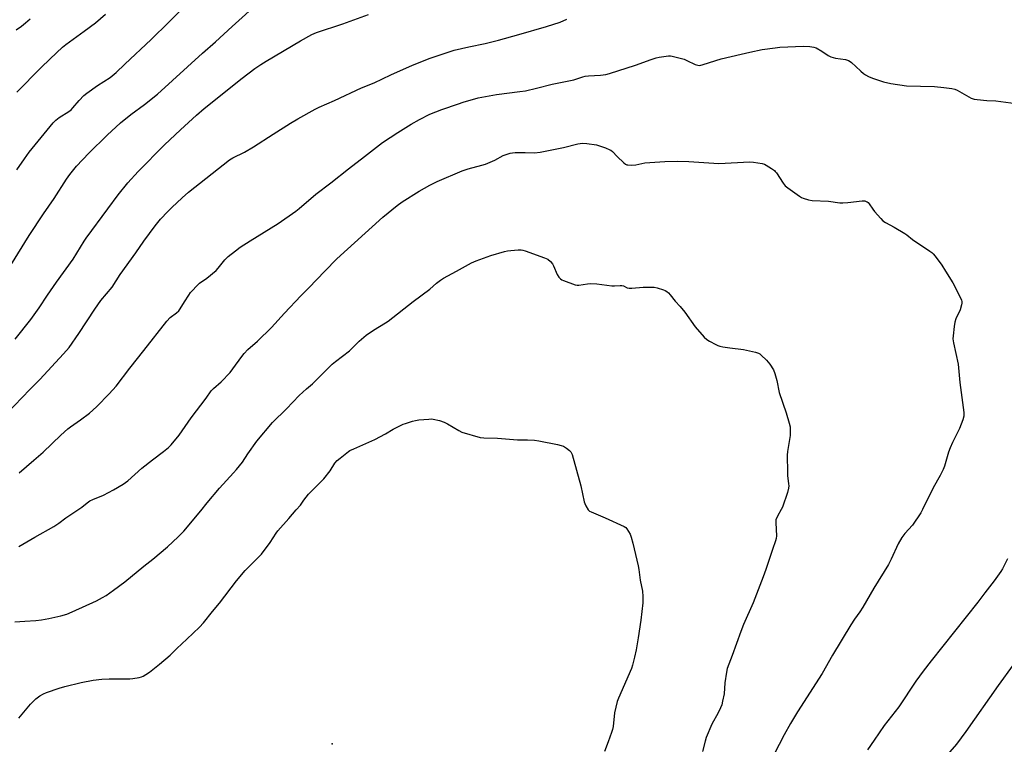
# Model space of a CAD drawing. Units: inches. Extents: x 1243772 to 1249772, y 601451 to 605451.
# Drawn here: x 1245196 to 1245660, y 602118 to 602459 of the extents above; entities that cross this region are included whole.
import ezdxf

# ---------------------------------------------------------------- set-up
doc = ezdxf.new("R2010")
doc.units = ezdxf.units.IN
doc.header["$MEASUREMENT"] = 0
doc.layers.add('ELEV-Spot Elevation', color=7, linetype='Continuous')
doc.layers.add('Undefined', color=1, linetype='Continuous')

msp = doc.modelspace()

# ---------------------------------------------------------------- linework, layer by layer
at = {"layer": 'ELEV-Spot Elevation'}
msp.add_point((1245343.5, 602118.26, 669.61), dxfattribs=at)
at = {"layer": 'Undefined'}
for points, elevation in [([(1245192.26, 602343.63), (1245200.9, 602357.55), (1245207.63, 602367.66), (1245212.71, 602374.96), (1245218.51, 602384.08), (1245220.08, 602386.22), (1245223.19, 602390.13), (1245229.09, 602396.3), (1245237.64, 602404.72), (1245243.85, 602410.53), (1245248.86, 602414.47), (1245255.27, 602419.16), (1245261.3, 602424.12), (1245282.5, 602443.36), (1245288.57, 602448.74), (1245296.43, 602455.97), (1245309.16, 602467.37)], 656), ([(1245195.21, 602388.43), (1245198.72, 602393.69), (1245201, 602396.76), (1245212.2, 602410.58), (1245213.44, 602411.8), (1245214.99, 602413.1), (1245219.53, 602415.87), (1245220.73, 602416.74), (1245221.51, 602417.57), (1245224.45, 602421.09), (1245226.71, 602423.37), (1245228.01, 602424.54), (1245233.08, 602428.15), (1245239, 602431.86), (1245241.93, 602434.26), (1245246.04, 602438.23), (1245258.39, 602449.82), (1245266.6, 602457.88), (1245275.49, 602466.79)], 654), ([(1245194.36, 602308.69), (1245201.78, 602317.97), (1245205.7, 602323.46), (1245209.64, 602329.49), (1245213.76, 602335.6), (1245221.65, 602346.33), (1245226.87, 602354.92), (1245227.81, 602356.35), (1245238.04, 602370.12), (1245242.8, 602376.72), (1245247.36, 602382.4), (1245252.31, 602387.72), (1245264.67, 602400.27), (1245272.11, 602407.34), (1245279.64, 602414.24), (1245283.27, 602417.25), (1245301.12, 602431.62), (1245307.22, 602436.15), (1245310.05, 602438.08), (1245312.48, 602439.63), (1245328.6, 602449.17), (1245333.98, 602452.11), (1245336.11, 602453.07), (1245348.56, 602457.1), (1245360.68, 602461.61)], 658), ([(1245195.14, 602424.97), (1245206.37, 602436.43), (1245210.87, 602440.74), (1245216.7, 602446.12), (1245218.22, 602447.42), (1245226.83, 602453.67), (1245232.18, 602457.69), (1245236.9, 602461.69)], 652), ([(1245190.5, 602273.76), (1245201.24, 602285.07), (1245206.02, 602289.83), (1245217.1, 602301.8), (1245219.7, 602304.89), (1245224.32, 602311.41), (1245231.81, 602322.92), (1245234.69, 602326.9), (1245239.97, 602333.27), (1245243.8, 602339.17), (1245251.15, 602349.4), (1245254.9, 602354.84), (1245260.17, 602362.04), (1245262.82, 602365.26), (1245266.19, 602368.83), (1245268.05, 602370.69), (1245272.9, 602375.3), (1245275.99, 602377.92), (1245295.2, 602393.21), (1245296.81, 602394.15), (1245302.28, 602396.77), (1245306.54, 602399.2), (1245315.77, 602405.3), (1245323.9, 602410.38), (1245327.31, 602412.4), (1245335.59, 602417.03), (1245337.37, 602417.95), (1245344.57, 602421.11), (1245357.4, 602427), (1245363.32, 602429.43), (1245371.1, 602433.15), (1245381.39, 602437.68), (1245389.64, 602441.07), (1245400.95, 602444.68), (1245407.81, 602446.36), (1245415.56, 602447.97), (1245421.84, 602449.53), (1245431.44, 602452.2), (1245444.5, 602455.97), (1245450.82, 602457.97), (1245454.03, 602459.36)], 660), ([(1245194.83, 602454.4), (1245197.34, 602456.11), (1245199.2, 602457.58), (1245201.48, 602459.47)], 650), ([(1245196.19, 602245.78), (1245203.2, 602251.75), (1245207.46, 602255.58), (1245215.83, 602263.58), (1245219.11, 602266.53), (1245220.45, 602267.56), (1245225.17, 602270.83), (1245229.39, 602274.01), (1245230.94, 602275.33), (1245232.83, 602277.14), (1245238.63, 602283.09), (1245241.89, 602286.71), (1245248.25, 602295.07), (1245254.94, 602303.41), (1245265.72, 602317.23), (1245267.3, 602318.91), (1245270.31, 602321.14), (1245271.37, 602322.1), (1245272.05, 602323.03), (1245274.01, 602326.28), (1245276.05, 602329.46), (1245276.86, 602330.66), (1245277.58, 602331.56), (1245279.81, 602333.87), (1245281.08, 602335.06), (1245284.52, 602337.54), (1245289.02, 602341.15), (1245289.92, 602342.13), (1245293.05, 602346.05), (1245294.66, 602347.66), (1245297.98, 602350.31), (1245300.32, 602351.98), (1245304.93, 602355.03), (1245318.2, 602363.19), (1245326.47, 602369.02), (1245328.06, 602370.27), (1245335.83, 602377.01), (1245342.99, 602382.33), (1245351.2, 602388.99), (1245358.83, 602394.76), (1245367.23, 602401.3), (1245374.46, 602406.08), (1245380.79, 602409.95), (1245384.6, 602412.14), (1245389.5, 602414.61), (1245395.17, 602416.91), (1245402.96, 602419.58), (1245405.2, 602420.28), (1245412.26, 602422.26), (1245420.88, 602423.86), (1245431.88, 602425.26), (1245434.51, 602425.69), (1245439.78, 602426.82), (1245447.13, 602428.75), (1245457.28, 602430.77), (1245461.53, 602432.19), (1245462.65, 602432.48), (1245464.12, 602432.64), (1245469.78, 602432.94), (1245472.39, 602433.36), (1245474.07, 602433.84), (1245486.24, 602437.77), (1245493.65, 602440.42), (1245496.07, 602441.13), (1245497.47, 602441.44), (1245501.86, 602442.04), (1245502.73, 602442.06), (1245503.58, 602441.95), (1245509.19, 602440.51), (1245510.52, 602439.96), (1245514.34, 602437.97), (1245515.59, 602437.64), (1245516.58, 602437.61), (1245518.17, 602437.96), (1245526.67, 602440.64), (1245536.06, 602442.83), (1245540.14, 602443.86), (1245545.95, 602445.12), (1245551.97, 602445.88), (1245554.29, 602446.1), (1245565.45, 602446.58), (1245568.33, 602446.49), (1245570.31, 602446.24), (1245571.39, 602445.84), (1245573.98, 602444.36), (1245576.95, 602442.25), (1245578.25, 602441.67), (1245580.48, 602441.04), (1245585.18, 602440.33), (1245586.57, 602439.86), (1245587.35, 602439.45), (1245588.05, 602438.96), (1245590.01, 602437.06), (1245592.37, 602434.93), (1245593.67, 602433.8), (1245594.61, 602433.13), (1245595.92, 602432.43), (1245597.82, 602431.55), (1245602.96, 602429.81), (1245606.47, 602429.06), (1245613.79, 602428.02), (1245627.02, 602427.59), (1245631.44, 602427.24), (1245635.17, 602426.7), (1245636.57, 602426.38), (1245637.63, 602425.94), (1245639.94, 602424.73), (1245644.3, 602422.22), (1245645.64, 602421.68), (1245647.05, 602421.47), (1245651.67, 602421.12), (1245655.89, 602420.96), (1245665.25, 602419.68)], 662), ([(1245196.01, 602211.18), (1245203.56, 602215.64), (1245212.48, 602220.56), (1245214.92, 602222.23), (1245218.19, 602224.71), (1245225.72, 602229.74), (1245228.23, 602231.74), (1245229.57, 602232.69), (1245230.85, 602233.33), (1245235.95, 602235.42), (1245240.69, 602237.78), (1245245.21, 602240.6), (1245247.39, 602242.11), (1245253.92, 602248.11), (1245258.97, 602251.97), (1245264.19, 602255.82), (1245266.46, 602257.74), (1245267.75, 602258.97), (1245271.53, 602263.61), (1245277.18, 602271.7), (1245284.24, 602280.97), (1245286.59, 602284.4), (1245287.62, 602285.47), (1245291.33, 602288.68), (1245295.49, 602293.15), (1245296.76, 602294.73), (1245301.05, 602300.65), (1245302.13, 602302), (1245303.9, 602303.84), (1245308.48, 602307.86), (1245315.06, 602314.3), (1245321.08, 602320.97), (1245328.79, 602329.15), (1245332.52, 602332.86), (1245340.1, 602340.76), (1245345.82, 602346.55), (1245367.46, 602366.19), (1245374.09, 602371.71), (1245376.49, 602373.38), (1245384.57, 602378.33), (1245389.59, 602381.27), (1245392.97, 602382.92), (1245404.81, 602388.05), (1245407.59, 602388.94), (1245413.97, 602390.59), (1245415.69, 602391.12), (1245420.06, 602393.06), (1245424.07, 602395.15), (1245427.34, 602396.24), (1245428.47, 602396.46), (1245429.65, 602396.54), (1245434.4, 602396.61), (1245438.74, 602396.47), (1245441.42, 602396.69), (1245452.42, 602398.95), (1245459.24, 602400.72), (1245461.39, 602401.04), (1245463.39, 602400.9), (1245468, 602400.19), (1245472.13, 602398.78), (1245474.28, 602397.92), (1245474.77, 602397.64), (1245475.43, 602397.08), (1245477.64, 602394.72), (1245480.77, 602391.7), (1245481.66, 602391.05), (1245482.16, 602390.85), (1245482.7, 602390.76), (1245484.4, 602390.71), (1245486.42, 602390.82), (1245490.66, 602391.71), (1245493, 602391.97), (1245500.07, 602392.37), (1245506.15, 602392.51), (1245511.42, 602392.44), (1245525.46, 602391.45), (1245540.12, 602392.27), (1245541.87, 602392.08), (1245545.91, 602391.38), (1245547.02, 602391.07), (1245547.8, 602390.69), (1245550.26, 602389.12), (1245551.68, 602388.11), (1245552.11, 602387.72), (1245552.66, 602387.05), (1245555.76, 602382.17), (1245556.81, 602380.86), (1245557.96, 602379.95), (1245563.49, 602376.02), (1245564.48, 602375.41), (1245565.27, 602375.06), (1245567.79, 602374.35), (1245569.5, 602374.02), (1245577.15, 602373.66), (1245582.42, 602372.88), (1245583.87, 602372.9), (1245586.24, 602373.09), (1245593.06, 602373.9), (1245594.18, 602373.83), (1245594.92, 602373.6), (1245595.38, 602373.36), (1245595.79, 602373.04), (1245596.34, 602372.4), (1245597.95, 602370), (1245598.84, 602368.83), (1245601.75, 602365.47), (1245602.79, 602364.45), (1245604, 602363.67), (1245608.07, 602361.46), (1245613.1, 602358.55), (1245614.04, 602357.87), (1245616.71, 602355.61), (1245624.8, 602350.21), (1245625.76, 602349.52), (1245626.41, 602348.92), (1245627.33, 602347.79), (1245630.45, 602343.53), (1245632.25, 602340.8), (1245635.67, 602335.2), (1245639.45, 602327.86), (1245639.77, 602327.06), (1245639.9, 602326.52), (1245639.89, 602325.69), (1245639.75, 602324.84), (1245639.13, 602322.6), (1245637.1, 602318.31), (1245636.53, 602316.78), (1245636.22, 602314.74), (1245635.76, 602310.33), (1245635.67, 602308.87), (1245635.91, 602307.11), (1245638.16, 602296.93), (1245638.92, 602288.35), (1245640.77, 602274.24), (1245640.84, 602272.49), (1245640.39, 602270.81), (1245638.82, 602266.65), (1245635.54, 602260.17), (1245634.36, 602257.55), (1245633.68, 602255.61), (1245631.72, 602249.04), (1245631.11, 602247.4), (1245629.75, 602244.55), (1245626.48, 602238.73), (1245621.46, 602228.67), (1245620.61, 602227.11), (1245616.64, 602221.22), (1245613.09, 602217.31), (1245611.7, 602215.46), (1245609.93, 602212.37), (1245606.71, 602205.3), (1245605.36, 602202.68), (1245598.43, 602191.51), (1245593.26, 602182.69), (1245591.84, 602180.46), (1245589.38, 602177), (1245587.66, 602174.36), (1245579.09, 602160.12), (1245574.14, 602151.42), (1245562.5, 602133.43), (1245559.19, 602127.96), (1245556.26, 602122.64), (1245549.14, 602108.53)], 664), ([(1245194.17, 602175.72), (1245198.84, 602176.07), (1245204.14, 602176.31), (1245206.73, 602176.68), (1245210.15, 602177.31), (1245215.8, 602178.55), (1245218.62, 602179.38), (1245221.12, 602180.38), (1245232.62, 602185.63), (1245235.42, 602187.13), (1245237.14, 602188.16), (1245240.66, 602190.59), (1245245.89, 602194.55), (1245254.96, 602201.93), (1245259.09, 602205.2), (1245265.98, 602211), (1245271.14, 602215.74), (1245273.77, 602218.37), (1245281.81, 602227.95), (1245284.75, 602231.69), (1245290.53, 602238.72), (1245297.14, 602245.78), (1245298.58, 602247.43), (1245301.28, 602250.93), (1245303.84, 602254.75), (1245308.06, 602260.73), (1245315.5, 602269.5), (1245321.99, 602275.99), (1245327.99, 602282.31), (1245331.4, 602285.46), (1245334.26, 602287.8), (1245336.24, 602289.62), (1245343.52, 602296.95), (1245345.08, 602298.25), (1245351.66, 602303.34), (1245356.3, 602307.85), (1245359.59, 602310.67), (1245363.05, 602312.97), (1245368.64, 602316.37), (1245369.87, 602317.21), (1245381.62, 602326.53), (1245389.53, 602332.34), (1245392.67, 602335.04), (1245394.49, 602336.49), (1245395.99, 602337.44), (1245401.99, 602340.82), (1245409.16, 602344.66), (1245411.35, 602345.65), (1245418.28, 602348.09), (1245424.73, 602349.99), (1245426.14, 602350.3), (1245427.57, 602350.48), (1245431.03, 602350.81), (1245432.45, 602350.81), (1245433.31, 602350.62), (1245434.43, 602350.26), (1245443.42, 602347.07), (1245445.04, 602346.36), (1245446.33, 602345.31), (1245447.21, 602344.23), (1245447.74, 602343.19), (1245449.52, 602339.15), (1245450.26, 602337.96), (1245450.97, 602337.14), (1245451.65, 602336.67), (1245452.44, 602336.32), (1245457.95, 602334.34), (1245458.79, 602334.16), (1245459.58, 602334.15), (1245463.67, 602334.85), (1245465.13, 602334.89), (1245468.06, 602334.8), (1245475.21, 602333.91), (1245476.38, 602333.89), (1245479.03, 602334.06), (1245479.88, 602334.02), (1245480.62, 602333.79), (1245482.33, 602332.88), (1245483.26, 602332.68), (1245484.6, 602332.7), (1245489.89, 602333.21), (1245493.39, 602333.24), (1245495.14, 602333.17), (1245496.58, 602332.86), (1245499.44, 602331.96), (1245500.27, 602331.64), (1245501.01, 602331.22), (1245501.84, 602330.5), (1245502.6, 602329.69), (1245504.97, 602326.69), (1245507.28, 602324.14), (1245509.46, 602321.39), (1245514.38, 602314.51), (1245518.61, 602309.7), (1245519.88, 602308.53), (1245521.16, 602307.77), (1245524.07, 602306.24), (1245525.14, 602305.72), (1245525.96, 602305.43), (1245527.36, 602305.15), (1245530.74, 602304.66), (1245537.21, 602303.87), (1245542.74, 602302.67), (1245544.13, 602302.24), (1245544.87, 602301.82), (1245545.53, 602301.28), (1245548.03, 602298.87), (1245549.47, 602296.99), (1245551.29, 602294.27), (1245551.93, 602292.66), (1245552.9, 602289.3), (1245553.95, 602283.66), (1245557.3, 602274.03), (1245558.7, 602269.2), (1245559.1, 602267.48), (1245559.18, 602265.74), (1245559.11, 602263.41), (1245557.91, 602255.88), (1245557.74, 602254.14), (1245557.82, 602245.99), (1245557.91, 602244.56), (1245558.39, 602240.65), (1245558.41, 602239.68), (1245558.28, 602238.59), (1245557.78, 602236.65), (1245555.46, 602229.63), (1245554.94, 602228.58), (1245553.17, 602225.5), (1245552.43, 602223.68), (1245552.31, 602222.27), (1245552.65, 602216.18), (1245552.51, 602214.89), (1245552.21, 602213.78), (1245550.81, 602209.81), (1245547.71, 602200.34), (1245546.45, 602196.88), (1245541.71, 602184.68), (1245537.19, 602174.49), (1245535.84, 602171.18), (1245531.84, 602159.86), (1245529.52, 602153.78), (1245529.08, 602152.06), (1245528.38, 602147.03), (1245528, 602141.86), (1245527.31, 602138.38), (1245526.89, 602136.66), (1245526.35, 602135.32), (1245525.16, 602132.97), (1245522.21, 602127.55), (1245519.58, 602121.27), (1245519.04, 602119.6), (1245517.77, 602114.79)], 666), ([(1245196, 602130.41), (1245201.53, 602137.04), (1245204.13, 602139.45), (1245205.96, 602140.92), (1245207.72, 602141.92), (1245209.03, 602142.54), (1245215.13, 602144.57), (1245217.66, 602145.3), (1245225.41, 602147.17), (1245231.05, 602148.31), (1245235.14, 602148.74), (1245238.63, 602148.85), (1245247.07, 602148.86), (1245248.24, 602148.92), (1245249.71, 602149.12), (1245252.65, 602149.6), (1245253.79, 602149.89), (1245254.59, 602150.23), (1245255.88, 602150.93), (1245257.58, 602152.06), (1245262.3, 602155.88), (1245267.23, 602160.12), (1245270.5, 602163.17), (1245275.08, 602167.6), (1245281.12, 602173.23), (1245283.03, 602175.23), (1245287.24, 602180.6), (1245290.48, 602184.54), (1245298.45, 602195.04), (1245302.55, 602199.87), (1245307.02, 602204.24), (1245310.29, 602207.6), (1245314.3, 602213.11), (1245317.12, 602217.42), (1245317.91, 602218.49), (1245323.23, 602224.35), (1245326.59, 602228.43), (1245328.6, 602230.62), (1245330.23, 602233.07), (1245332.47, 602235.82), (1245338.06, 602241.4), (1245339.6, 602243.06), (1245342.63, 602246.87), (1245344.83, 602250.4), (1245345.97, 602251.68), (1245347.28, 602252.83), (1245351.18, 602255.83), (1245351.92, 602256.31), (1245353.78, 602257.22), (1245363.64, 602261.6), (1245368.59, 602264.2), (1245372.27, 602266.37), (1245375.67, 602268.09), (1245377, 602268.7), (1245378.1, 602269.1), (1245381.43, 602270.17), (1245382.83, 602270.54), (1245384.28, 602270.73), (1245388.98, 602271.15), (1245390.15, 602271.21), (1245391.01, 602271.16), (1245394.06, 602270.46), (1245396.26, 602269.64), (1245397.86, 602268.86), (1245403.12, 602265.79), (1245404.65, 602265.03), (1245413.21, 602262.49), (1245414.95, 602262.3), (1245421.41, 602262.23), (1245430.73, 602261.37), (1245435.52, 602261.42), (1245438.75, 602261.24), (1245440.81, 602260.91), (1245449.61, 602259.15), (1245451.35, 602258.75), (1245452.44, 602258.35), (1245453.91, 602257.45), (1245455.27, 602256.42), (1245455.81, 602255.78), (1245456.43, 602254.5), (1245460.61, 602239.67), (1245462.09, 602232.23), (1245462.39, 602231.43), (1245462.91, 602230.4), (1245464.1, 602228.46), (1245464.7, 602227.89), (1245465.46, 602227.46), (1245472.11, 602224.74), (1245480.99, 602220.56), (1245481.7, 602220.07), (1245482.25, 602219.45), (1245483.04, 602218.26), (1245483.74, 602217), (1245484.28, 602215.64), (1245485.11, 602212.8), (1245487.53, 602202.13), (1245487.83, 602200.41), (1245488.44, 602195.29), (1245489.55, 602190.2), (1245489.76, 602187.59), (1245489.82, 602185.85), (1245489.78, 602184.69), (1245488.78, 602176.59), (1245487.58, 602168.25), (1245486.59, 602162.56), (1245485.84, 602159.13), (1245484.86, 602155.39), (1245484.36, 602153.85), (1245478.26, 602139.85), (1245477.64, 602138.22), (1245476.47, 602132.9), (1245475.74, 602126.54), (1245475.5, 602125.11), (1245475.08, 602123.71), (1245473.49, 602119.29), (1245471.7, 602114.79)], 668), ([(1245661.38, 602205.39), (1245658.99, 602200.66), (1245658.25, 602199.43), (1245655.12, 602194.98), (1245650.74, 602189.4), (1245647.39, 602184.95), (1245625.44, 602157.37), (1245621.71, 602152.46), (1245618.28, 602147.77), (1245610.22, 602135.78), (1245603.4, 602126.97), (1245598.66, 602119.98), (1245595.49, 602115.56)], 662), ([(1245671.17, 602165.26), (1245656.96, 602145.76), (1245641.76, 602124.09), (1245637.34, 602118.14), (1245632.08, 602112.04)], 660)]:
    msp.add_lwpolyline(points, dxfattribs=dict(at, elevation=elevation))

doc.saveas('drawing.dxf')
